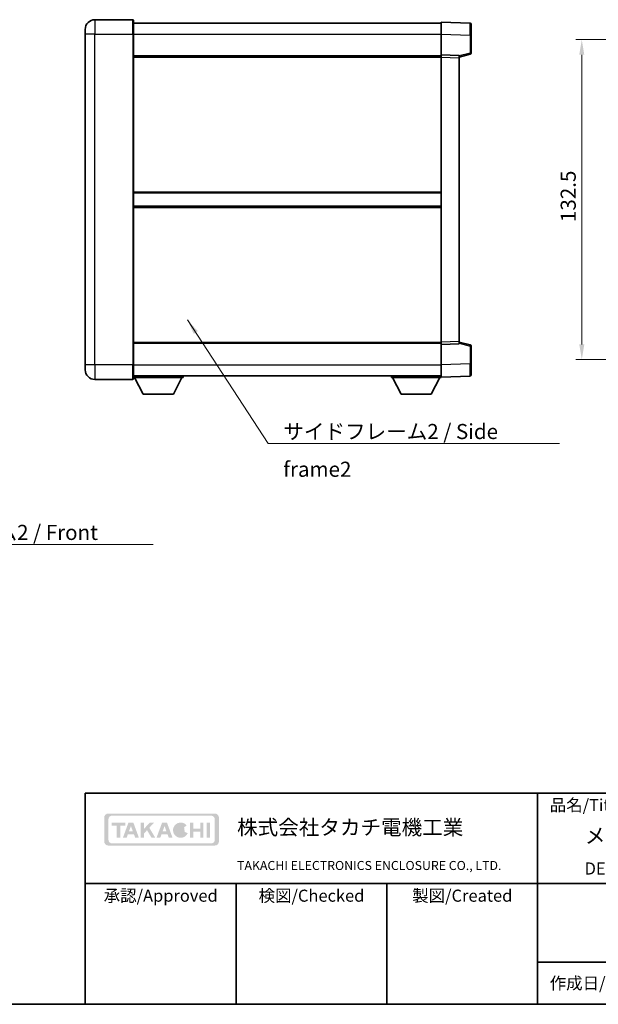
# Model space of a CAD drawing. Units: millimetres. Extents: x 11 to 6142, y 1 to 844.
# Drawn here: x 1692 to 1932, y 1 to 409 of the extents above; entities that cross this region are included whole.
import ezdxf
from ezdxf.enums import TextEntityAlignment as Align

# ---------------------------------------------------------------- set-up
doc = ezdxf.new("R2010")
doc.units = ezdxf.units.MM
doc.linetypes.add('CHAIN', pattern=[0.3543, 0.2362, -0.0295, 0.0591, -0.0295])
for name, color, linetype, lineweight in [('Border (ISO)', 7, 'Continuous', 35), ('Dimension (ISO)', 7, 'Continuous', 18), ('Dimension (ISO) @ 1', 7, 'Continuous', 18), ('Symbol (ISO)', 7, 'Continuous', 18), ('Symbol (ISO) @ 1', 7, 'Continuous', 18), ('Title (ISO)', 7, 'Continuous', 35), ('Visible (ISO)', 7, 'Continuous', 35), ('Visible Narrow (ISO)', 7, 'Continuous', 25)]:
    doc.layers.add(name, color=color, linetype=linetype, lineweight=lineweight)
doc.layers.add('Hatch (ISO)', color=1, linetype='Continuous', lineweight=18, true_color=0xff0000)
doc.styles.add('Note Text (TK)', font='MS PGothic.ttf')
doc.styles.add('文字スタイル67', font='arial.ttf')
doc.dimstyles.new('Default - Method 1b (TK)', dxfattribs={"dimscale": 3, "dimtxt": 2.5, "dimasz": 2.5, "dimexe": 1, "dimexo": 1.5, "dimgap": 1, "dimtad": 1, "dimtoh": 1, "dimrnd": 1e-08, "dimdsep": 46, "dimtxsty": 'Note Text (TK)', "dimcen": 0.09, "dimdle": 5, "dimclrd": 100, "dimclre": 100, "dimclrt": 7, "dimadec": 1, "dimazin": 1, "dimtfac": 1, "dimtmove": 0, "dimatfit": 3, "dimfxl": 0, "dimtolj": 1, "dimlwd": -1, "dimlwe": -1, "dimarcsym": 0})
doc.dimstyles.new('Default - Method 1b (TK)$7', dxfattribs={"dimscale": 3, "dimtxt": 2.5, "dimasz": 2.5, "dimexe": 1, "dimexo": 1.5, "dimgap": 1, "dimtad": 1, "dimtoh": 1, "dimrnd": 1e-08, "dimdsep": 46, "dimtxsty": 'Note Text (TK)', "dimcen": 0.09, "dimdle": 5, "dimclrd": 256, "dimclre": 100, "dimclrt": 7, "dimadec": 1, "dimazin": 1, "dimtfac": 1, "dimtmove": 0, "dimatfit": 3, "dimfxl": 0, "dimtolj": 1, "dimlwd": -1, "dimlwe": -1, "dimarcsym": 0})

# ---------------------------------------------------------------- blocks, each defined once
blk = doc.blocks.new('図面枠 tk図枠')
at = {"layer": 'Border (ISO)'}
blk.add_line((14.5, 8), (405.5, 8), dxfattribs=at)
blk = doc.blocks.new('表題欄 tk表題欄')
at = {"layer": 'Hatch (ISO)'}
h = blk.add_hatch(color=256, dxfattribs=at)
edge = h.paths.add_edge_path(flags=0)
edge.add_arc((95.58, 236.3), 0.596, 270, 360)
edge.add_line((96.17, 236.3), (96.17, 239.71))
edge.add_arc((95.58, 239.71), 0.596, 0, 90)
edge.add_line((95.58, 240.31), (79.14, 240.31))
edge.add_arc((79.14, 239.71), 0.596, 90, 180)
edge.add_line((78.54, 239.71), (78.54, 236.3))
edge.add_arc((79.14, 236.3), 0.596, 180, 270)
edge.add_line((79.14, 235.7), (95.58, 235.7))
edge = h.paths.add_edge_path()
edge.add_line((77.84, 239.96), (77.84, 236.05))
edge.add_arc((78.54, 236.05), 0.702, 180, 270)
edge.add_line((78.54, 235.35), (96.17, 235.35))
edge.add_arc((96.17, 236.05), 0.702, 270, 360)
edge.add_line((96.87, 236.05), (96.87, 239.96))
edge.add_arc((96.17, 239.96), 0.702, 0, 90)
edge.add_line((96.17, 240.66), (78.54, 240.66))
edge.add_arc((78.54, 239.96), 0.702, 90, 180)
for points in [[(79.07, 239.15), (79.07, 238.66), (79.92, 238.66), (79.92, 236.66), (80.51, 236.66), (80.51, 238.66), (81.36, 238.66), (81.36, 239.15)], [(85.68, 236.66), (84.94, 237.89), (84.42, 237.32), (84.42, 236.66), (83.9, 236.66), (83.9, 239.15), (84.42, 239.15), (84.42, 238.1), (85.39, 239.15), (86.11, 239.15), (85.32, 238.3), (86.3, 236.66)], [(92.09, 239.15), (92.09, 236.66), (92.61, 236.66), (92.61, 237.66), (93.77, 237.66), (93.77, 236.66), (94.29, 236.66), (94.29, 239.15), (93.77, 239.15), (93.77, 238.15), (92.61, 238.15), (92.61, 239.15)], [(94.84, 239.15), (94.84, 236.66), (95.36, 236.66), (95.36, 239.15)]]:
    blk.add_hatch(color=256, dxfattribs=at).paths.add_polyline_path(points)
h = blk.add_hatch(color=256, dxfattribs=at)
h.paths.add_polyline_path([(82.59, 237.71), (81.95, 237.71), (82.27, 238.58)], flags=0)
h.paths.add_polyline_path([(82.78, 237.2), (81.76, 237.2), (81.57, 236.66), (80.95, 236.66), (81.86, 239.15), (82.68, 239.15), (83.59, 236.66), (82.98, 236.66)])
h = blk.add_hatch(color=256, dxfattribs=at)
h.paths.add_polyline_path([(87.53, 237.71), (88.16, 237.71), (87.85, 238.58)], flags=0)
h.paths.add_polyline_path([(87.14, 236.66), (87.34, 237.2), (88.35, 237.2), (88.55, 236.66), (89.17, 236.66), (88.25, 239.15), (87.44, 239.15), (86.52, 236.66)])
h = blk.add_hatch(color=256, dxfattribs=at)
edge = h.paths.add_edge_path()
edge.add_arc((90.52, 237.9), 1.27, 38.5505, 336.582)
edge.add_line((91.69, 237.4), (91.17, 237.62))
edge.add_ellipse((90.52, 237.9), major_axis=(0, -0.8), ratio=0.867347, start_angle=124.651, end_angle=429.4109, ccw=False)
edge.add_line((91.09, 238.36), (91.52, 238.7))
at = {"layer": 'Title (ISO)'}
for p, q in [((74.71, 244.05), (255.71, 244.05)), ((74.71, 209.05), (74.71, 244.05)), ((149.71, 244.05), (149.71, 209.05)), ((230.71, 244.05), (230.71, 209.05)), ((255.71, 244.05), (255.71, 209.05)), ((243.21, 239.55), (251.21, 240.55)), ((251.21, 234.55), (251.21, 240.55)), ((243.21, 239.55), (243.21, 235.55)), ((243.21, 235.55), (251.21, 234.55)), ((230.71, 231.05), (255.71, 231.05)), ((74.71, 229.05), (230.71, 229.05)), ((99.71, 229.05), (99.71, 209.05)), ((124.71, 229.05), (124.71, 209.05)), ((230.71, 220.05), (255.71, 220.05)), ((149.71, 216.05), (230.71, 216.05)), ((255.71, 209.05), (74.71, 209.05))]:
    blk.add_line(p, q, dxfattribs=at)
at = {"layer": 'Title (ISO)', "color": 4, "linetype": 'CHAIN', "lineweight": 18, "ltscale": 8.88956, "true_color": 0x00ffff}
blk.add_line((238.21, 241.55), (238.21, 233.55), dxfattribs=at)
at = {"layer": 'Title (ISO)', "color": 4, "linetype": 'CHAIN', "lineweight": 18, "ltscale": 20.001633, "true_color": 0x00ffff}
blk.add_line((252.21, 237.55), (234.21, 237.55), dxfattribs=at)
at = {"layer": 'Title (ISO)'}
for radius in [3, 2]:
    blk.add_circle((238.21, 237.55), radius, dxfattribs=at)
at = {"layer": 'Title (ISO)', "color": 1, "true_color": 0xff0000, "char_height": 2, "line_spacing_factor": 1.5, "style": 'Note Text (TK)'}
for s, insert, attachment_point in [('\\fＭＳ Ｐゴシック|b0|i0;\\H2.0000;品名/Title', (151.71, 242.05), 4), ('\\fＭＳ Ｐゴシック|b0|i0;\\H2.0000;尺度/Scale', (232.71, 229.05), 4), ('\\fＭＳ Ｐゴシック|b0|i0;\\H2.0000;承認/Approved', (87.21, 227.05), 5), ('\\fＭＳ Ｐゴシック|b0|i0;\\H2.0000;検図/Checked', (112.21, 227.05), 5), ('\\fＭＳ Ｐゴシック|b0|i0;\\H2.0000;製図/Created', (137.21, 227.05), 5), ('\\fＭＳ Ｐゴシック|b0|i0;\\H2.0000;作成日/Date', (151.71, 212.55), 4)]:
    blk.add_mtext(s, dxfattribs=dict(at, insert=insert, attachment_point=attachment_point))
at = {"layer": 'Title (ISO)', "color": 7, "line_spacing_factor": 1.5, "style": 'Note Text (TK)'}
for s, insert, char_height, attachment_point in [('株式会社タカチ電機工業', (99.87, 238.05), 2.5, 4), ('\\fArial|b0|i0;\\H1.4986;TAKACHI ELECTRONICS ENCLOSURE CO., LTD.', (99.87, 232.05), 1.4986, 4), ('\\fＭＳ Ｐゴシック|b0|i0;\\H2.0000;/', (243.21, 214.55), 2, 5)]:
    blk.add_mtext(s, dxfattribs=dict(at, insert=insert, char_height=char_height, attachment_point=attachment_point))
at = {"layer": 'Title (ISO)', "color": 7}
for tag, p, height, style in [('<品名>_001', (157.54, 235.73), 2.5, 'Note Text (TK)'), ('<Title>_001', (157.49, 230.55), 2, '文字スタイル67'), ('<ページ_No.>_001', (237.95, 213.3), 2.5, 'Note Text (TK)'), ('<総ページ数>_001', (246.8, 213.3), 2.5, 'Note Text (TK)'), ('作成日_001', (175.62, 211.28), 2.5, 'Note Text (TK)')]:
    blk.add_attdef(tag, p, '', height=height, dxfattribs=dict(at, style=style))
at = {"layer": 'Title (ISO)', "color": 7, "style": 'Note Text (TK)'}
blk.add_attdef('<尺度>', text='', height=2.5, dxfattribs=at).set_placement((243.21, 223.55), align=Align.MIDDLE_CENTER)
blk = doc.blocks.new('*D47')
at = {"layer": 'Defpoints', "color": 0, "transparency": 16777216}
for p in [(1972.59, 400.55), (1925.09, 268.05), (1972.59, 268.05)]:
    blk.add_point(p, dxfattribs=at)
at = {"layer": 'Dimension (ISO)', "color": 100, "transparency": 16777216}
for p, q in [((1968.84, 400.55), (1922.59, 400.55)), ((1925.09, 394.3), (1925.09, 274.3)), ((1968.84, 268.05), (1922.59, 268.05))]:
    blk.add_line(p, q, dxfattribs=at)
for points in [[(1924.05, 394.3), (1926.13, 394.3), (1925.09, 400.55)], [(1924.05, 274.3), (1926.13, 274.3), (1925.09, 268.05)]]:
    blk.add_solid(points, dxfattribs=at)
at = {"layer": 'Dimension (ISO)', "color": 7, "transparency": 16777216, "insert": (1919.47, 324.99), "char_height": 6.25, "attachment_point": 4, "rotation": 90, "style": 'Note Text (TK)'}
blk.add_mtext('\\A1;132.5', dxfattribs=at)

msp = doc.modelspace()

# ---------------------------------------------------------------- linework, layer by layer
at = {"layer": 'Visible (ISO)'}
for p, q in [((1738.9986, 408.7957), (1723.2486, 408.7957)), ((1739.2486, 408.5457), (1739.2486, 402.7957)), ((1866.7486, 402.7988), (1866.7486, 407.7957)), ((1878.7661, 407.3761), (1866.7486, 407.7957)), ((1719.2486, 402.7957), (1719.2486, 404.7957)), ((1739.2486, 407.2957), (1866.7486, 407.2957)), ((1879.2486, 406.8764), (1879.2486, 402.3791)), ((1719.2486, 402.7957), (1719.2486, 265.7957)), ((1739.2486, 265.7957), (1739.2486, 402.7957)), ((1866.7486, 394.2957), (1866.7486, 402.7988)), ((1879.2486, 394.9648), (1879.2486, 402.3791)), ((1739.2486, 393.7957), (1866.7486, 393.7957)), ((1866.7486, 393.2963), (1866.7486, 394.2957)), ((1874.2486, 394.0338), (1866.7486, 394.2957)), ((1866.7486, 275.2951), (1866.7486, 393.2963)), ((1874.2486, 393.2957), (1878.8727, 394.4804)), ((1874.2486, 394.0338), (1874.2486, 393.0344)), ((1874.2486, 275.557), (1874.2486, 393.0344)), ((1739.2486, 337.0457), (1866.7486, 337.0457)), ((1739.2486, 331.5457), (1866.7486, 331.5457)), ((1739.2486, 274.7957), (1866.7486, 274.7957)), ((1866.7486, 274.2957), (1866.7486, 275.2951)), ((1866.7486, 274.2957), (1874.2486, 274.5576)), ((1866.7486, 265.7927), (1866.7486, 274.2957)), ((1874.2486, 275.557), (1874.2486, 274.5576)), ((1878.8727, 274.111), (1874.2486, 275.2957)), ((1879.2486, 266.2123), (1879.2486, 273.6267)), ((1719.2486, 263.7957), (1719.2486, 265.7957)), ((1739.2486, 265.7957), (1739.2486, 260.0457)), ((1866.7486, 260.7957), (1866.7486, 265.7927)), ((1879.2486, 266.2123), (1879.2486, 261.7151)), ((1739.2486, 261.2957), (1866.7486, 261.2957)), ((1759.8486, 261.2957), (1759.8486, 260.5957)), ((1846.1486, 261.2957), (1846.1486, 260.5957)), ((1866.7486, 260.7957), (1878.7661, 261.2154)), ((1723.2486, 259.7957), (1738.9986, 259.7957)), ((1739.2486, 260.5957), (1759.8486, 260.5957)), ((1743.2986, 253.6957), (1739.7486, 260.5957)), ((1755.7986, 253.6957), (1759.3486, 260.5957)), ((1846.1486, 260.5957), (1866.7486, 260.5957)), ((1850.1986, 253.6957), (1846.6486, 260.5957)), ((1862.6986, 253.6957), (1866.2486, 260.5957)), ((1866.7486, 260.7957), (1866.7486, 260.5957)), ((1743.2986, 253.6957), (1755.7986, 253.6957)), ((1850.1986, 253.6957), (1862.6986, 253.6957))]:
    msp.add_line(p, q, dxfattribs=at)
for centre, radius, start, end in [((1723.2486, 404.7957), 4, 90, 180), ((1738.9986, 408.5457), 0.25, 0, 90), ((1878.7486, 406.8764), 0.5, 0, 88), ((1878.7486, 394.9648), 0.5, 284.37, 0), ((1878.7486, 273.6267), 0.5, 0, 75.63), ((1723.2486, 263.7957), 4, 180, 270), ((1878.7486, 261.7151), 0.5, 272, 0), ((1738.9986, 260.0457), 0.25, 270, 0)]:
    msp.add_arc(centre, radius, start, end, dxfattribs=at)
at = {"layer": 'Visible Narrow (ISO)'}
for p, q in [((1723.2486, 408.7957), (1723.2486, 402.7957)), ((1738.9986, 402.7957), (1738.9986, 408.7957)), ((1723.2486, 402.7957), (1719.2486, 402.7957)), ((1723.2486, 402.7957), (1738.9986, 402.7957)), ((1723.2486, 265.7957), (1723.2486, 402.7957)), ((1738.9986, 402.7957), (1739.2486, 402.7957)), ((1738.9986, 402.7957), (1738.9986, 265.7957)), ((1739.2486, 402.7957), (1866.7486, 402.7957)), ((1866.7486, 402.7988), (1878.7661, 402.3791)), ((1878.7661, 402.3791), (1879.2486, 402.3791)), ((1878.7661, 402.3791), (1878.7661, 394.9648)), ((1739.2486, 393.2957), (1866.7486, 393.2957)), ((1866.7486, 393.2963), (1874.2486, 393.0344)), ((1878.7661, 394.9648), (1874.2486, 393.8074)), ((1879.2486, 394.9648), (1878.7661, 394.9648)), ((1739.2486, 337.5457), (1866.7486, 337.5457)), ((1739.2486, 331.0457), (1866.7486, 331.0457)), ((1739.2486, 275.2957), (1866.7486, 275.2957)), ((1874.2486, 275.557), (1866.7486, 275.2951)), ((1874.2486, 274.784), (1878.7661, 273.6267)), ((1878.7661, 273.6267), (1879.2486, 273.6267)), ((1878.7661, 273.6267), (1878.7661, 266.2123)), ((1723.2486, 265.7957), (1719.2486, 265.7957)), ((1738.9986, 265.7957), (1723.2486, 265.7957)), ((1723.2486, 265.7957), (1723.2486, 259.7957)), ((1738.9986, 265.7957), (1739.2486, 265.7957)), ((1738.9986, 259.7957), (1738.9986, 265.7957)), ((1739.2486, 265.7957), (1866.7486, 265.7957)), ((1878.7661, 266.2123), (1866.7486, 265.7927)), ((1878.7661, 266.2123), (1879.2486, 266.2123))]:
    msp.add_line(p, q, dxfattribs=at)
for centre, major_axis, ratio, start_param, end_param in [((1878.7486, 402.3736), (-0.0174, -5.0024), 0.00348438, 1.5719048, 3.14148316), ((1878.7486, 394.9648), (0.1241, -0.4844), 0.03380887, 0, 1.56213477), ((1878.7486, 273.6267), (0.1241, 0.4844), 0.03380887, 4.72105054, 6.28318531), ((1878.7486, 266.2178), (0.0174, -5.0024), 0.00348438, 0.00010951, 1.56968786)]:
    msp.add_ellipse(centre, major_axis=major_axis, ratio=ratio, start_param=start_param, end_param=end_param, dxfattribs=at)

# ---------------------------------------------------------------- block references
at = {"xscale": 2.5, "yscale": 2.5, "zscale": 2.5}
msp.add_blockref('図面枠 tk図枠', (1158.0486, -18.99), dxfattribs=at)
ref = msp.add_blockref('表題欄 tk表題欄', (1532.5265, -521.6218), dxfattribs=dict(xscale=2.5, yscale=2.5, zscale=2.5))
ref.add_attrib('<品名>_001', 'メタルシステムケース', (1926.3724, 67.7075), dxfattribs={"layer": 'Title (ISO)', "color": 7, "height": 6.25, "style": 'Note Text (TK)'})
ref.add_attrib('<尺度>_001', '1:2.5', (2130.2897, 34.1755), dxfattribs={"layer": 'Title (ISO)', "color": 7, "height": 6.25, "style": 'Note Text (TK)'})
ref.add_attrib('作成日_001', '2020/03/03', (1972.5195, 6.5839), dxfattribs={"layer": 'Title (ISO)', "color": 7, "height": 6.25, "style": 'Note Text (TK)'})
ref.add_attrib('<Title>_001', 'DESKTOP ENCLOSURE', (1926.2597, 54.7583), dxfattribs={"layer": 'Title (ISO)', "color": 7, "height": 5, "style": '文字スタイル67'})
ref.add_attrib('<ページ_No.>_001', '2', (2126.9729, 11.6222), dxfattribs={"layer": 'Title (ISO)', "color": 7, "height": 6.25, "style": 'Note Text (TK)'})
ref.add_attrib('<総ページ数>_001', '8', (2149.3855, 11.6755), dxfattribs={"layer": 'Title (ISO)', "color": 7, "height": 6.25, "style": 'Note Text (TK)'})

# ---------------------------------------------------------------- texts
at = {"layer": 'Symbol (ISO)', "color": 7, "char_height": 6.25, "attachment_point": 1, "line_spacing_factor": 1.5, "style": 'Note Text (TK)'}
for s, insert, width in [('{\\fＭＳ Ｐゴシック|b0|i0;サイドフレーム2 / Side frame2}', (1801.3568, 241.3604), 118.932748), ('{\\fＭＳ Ｐゴシック|b0|i0;フロントフレーム2 / Front frame2}', (1622.8035, 199.5739), 129.203212)]:
    msp.add_mtext(s, dxfattribs=dict(at, insert=insert, width=width))

# ---------------------------------------------------------------- dimensions: what is measured, and where the dimension line sits
at = {"layer": 'Dimension (ISO) @ 1', "color": 100, "true_color": 0x00ff3f}
dim = msp.add_linear_dim(base=(1925.0914, 268.0457), p1=(1972.5914, 400.5457), p2=(1972.5914, 268.0457), angle=90, dimstyle='Default - Method 1b (TK)', override={"dimscale": 1, "dimtxt": 6.25, "dimasz": 6.25, "dimexe": 2.5, "dimexo": 3.75, "dimgap": 2.5, "dimtoh": 0, "dimdec": 2, "dimcen": 0.225, "dimtol": 0, "dimlim": 0, "dimtp": 0, "dimtm": 0, "dimtdec": 2, "dimtix": 0, "dimtofl": 0, "dimtmove": 0, "dimatfit": 1}, dxfattribs=at)
dim.commit()
dim.dimension.update_dxf_attribs({"geometry": '*D47', "text_midpoint": (1925.0914, 334.2957), "dimtype": 128})

# ---------------------------------------------------------------- leaders
at = {"layer": 'Symbol (ISO) @ 1', "color": 100, "true_color": 0x00ff40, "annotation_type": 0, "has_hookline": 1, "hookline_direction": 0}
for points, text_width in [([(1761.6657, 284.4585), (1795.1068, 233.2597), (1801.3568, 233.2597)], 114.5597), ([(1602.956, 167.6891), (1616.5535, 191.4576), (1622.8035, 191.4576)], 124.6094)]:
    msp.add_leader(points, dimstyle='Default - Method 1b (TK)$7', override={"dimscale": 1, "dimtxt": 6.25, "dimasz": 6.25, "dimgap": 0, "dimtad": 1}, dxfattribs=dict(at, text_width=text_width))

doc.saveas('drawing.dxf')
